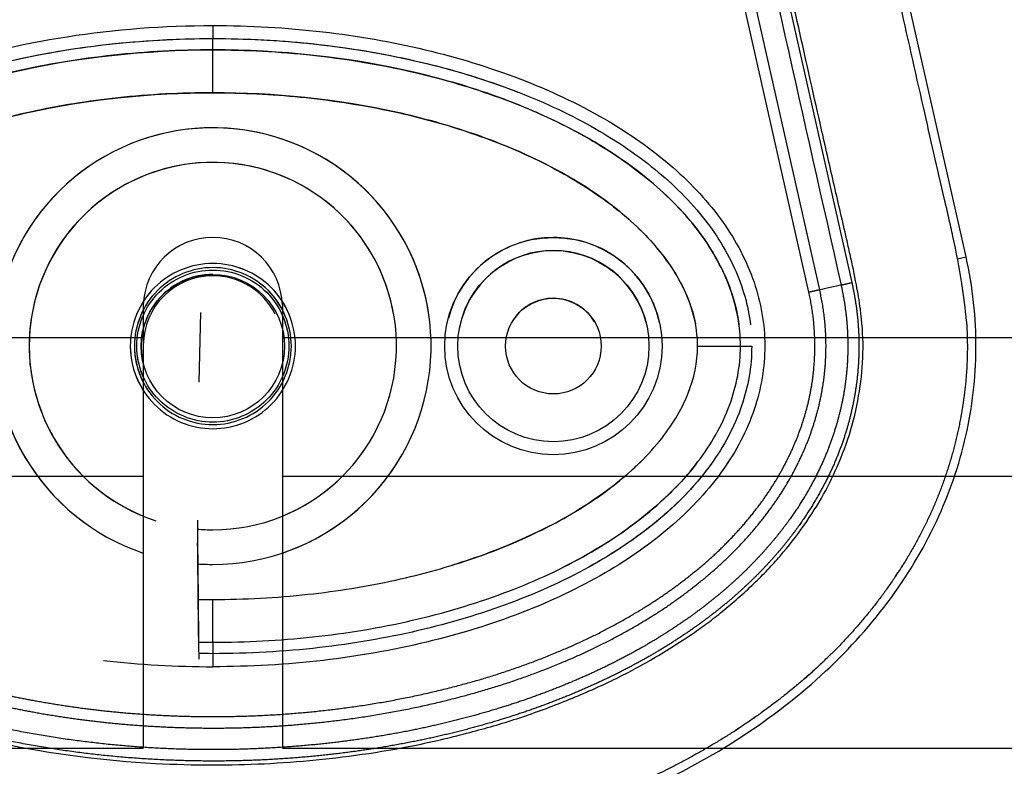
# Model space of a CAD drawing. Units: millimetres. Extents: x -10752 to 9197, y -5373 to 7914.
# Drawn here: x -1535 to -1421, y 407 to 493 of the extents above; entities that cross this region are included whole.
import ezdxf

# ---------------------------------------------------------------- set-up
doc = ezdxf.new("R2010")
doc.units = ezdxf.units.MM
doc.layers.add('DEFAULT', color=7, linetype='Continuous')

msp = doc.modelspace()

# ---------------------------------------------------------------- linework, layer by layer
at = {"layer": 'DEFAULT', "linetype": 'Continuous'}
for p, q in [((-1425.81, 466.03), (-1438.74, 523.48)), ((-1451.89, 520.51), (-1438.95, 463.06)), ((-1443.89, 461.95), (-1456.82, 519.4)), ((-1442.65, 462.23), (-1455.58, 519.68)), ((-1512.47, 489.84), (-1512.47, 491.14)), ((-1512.47, 489.84), (-1512.47, 491.14)), ((-1512.47, 484.9), (-1512.47, 489.84)), ((-1512.47, 484.9), (-1512.47, 489.84)), ((-1426.79, 465.81), (-1425.81, 466.03)), ((-1520.47, 460.46), (-1520.47, 409.5)), ((-1504.47, 460.46), (-1504.47, 409.5)), ((-1514.04, 451.62), (-1513.85, 459.61)), ((-1821.94, 456.75), (-1520.47, 456.75)), ((-1504.47, 456.75), (-868.05, 456.75)), ((-1520.47, 455.88), (-1520.47, 430.88)), ((-1456.7, 455.76), (-1451.77, 455.76)), ((-1451.77, 455.76), (-1450.47, 455.76)), ((-1504.47, 449.76), (-1504.47, 430.73)), ((-1520.47, 440.75), (-1821.94, 440.75)), ((-868.05, 440.75), (-1504.47, 440.75)), ((-1514.17, 427.72), (-1514.17, 427.72)), ((-1512.47, 421.69), (-1512.47, 426.62)), ((-1512.47, 421.69), (-1512.47, 420.38)), ((-1821.94, 409.5), (-1520.47, 409.5)), ((-1504.47, 409.5), (-868.05, 409.5))]:
    msp.add_line(p, q, dxfattribs=at)
for centre, radius in [((-1473.29, 455.76), 12.5), ((-1473.29, 455.76), 11), ((-1512.47, 455.76), 8.25), ((-1473.29, 455.76), 5.5)]:
    msp.add_circle(centre, radius, dxfattribs=at)
for centre, radius, start, end in [((-1512.47, 455.76), 25.11, 269.9975, 233.5063), ((-1512.47, 455.76), 25.11, 7.4941, 251.4203), ((-1512.47, 455.76), 21.13, 270, 251.9238), ((-1512.47, 455.76), 21.13, 9.1612, 247.7568), ((-1512.47, 460.27), 8, 1.3921, 178.6079), ((-1473.28, 455.75), 12.51, 90.0239, 165.0264), ((-1473.29, 455.76), 11, 90, 163.1456), ((-1473.29, 455.76), 11, 14.2349, 90), ((-1512.47, 455.76), 8.25, 90, 194.1411), ((-1512.49, 455.86), 7.98, 89.8493, 179.8485), ((-1512.46, 455.84), 8.01, 26.6796, 90.0613), ((-1473.29, 455.76), 5.5, 90, 146.2675), ((-1473.29, 455.76), 5.5, 31.1128, 90), ((-1512.47, 455.76), 21.13, 292.2432, 323.5613), ((-1512.47, 455.76), 25.11, 288.5846, 329.7255), ((-1512.47, 455.76), 21.13, 265.1803, 270), ((-1512.48, 455.49), 24.84, 266.0451, 270.0288), ((-1485.84, 465.39), 63.32, 313.4276, 314.7179), ((-1512.5, 528.93), 110.05, 263.4492, 270.0179)]:
    msp.add_arc(centre, radius, start, end, dxfattribs=at)
for points, knots in [([(-1512.47, 407.58), (-1510.5, 407.59), (-1506.54, 407.67), (-1498.52, 408.28), (-1490.47, 409.44), (-1482.7, 411.34), (-1477.09, 412.95), (-1471.78, 414.95), (-1466.74, 417.12), (-1461.9, 419.69), (-1458.24, 421.99), (-1455.52, 423.91), (-1453.77, 425.28), (-1452, 426.78), (-1450.25, 428.39), (-1448.64, 429.99), (-1446.65, 432.19), (-1444.45, 435.05), (-1442.15, 438.62), (-1440.3, 442.5), (-1438.81, 446.64), (-1437.91, 451.1), (-1437.54, 455.56), (-1437.85, 459.48), (-1438.45, 463.06), (-1439.02, 465.75), (-1439.88, 469.53), (-1440.98, 474.24), (-1443.71, 486.29), (-1446.2, 497.47), (-1448.83, 508.98), (-1450.17, 514.68), (-1451.46, 520.61), (-1452.31, 525.33), (-1452.87, 530.35), (-1453.09, 536.87), (-1452.35, 543.38), (-1451.26, 548.77), (-1450.29, 552.27), (-1449.13, 555.56), (-1446.89, 561.21), (-1443.91, 567.65), (-1439.79, 577.79), (-1437.49, 584.36), (-1435.98, 589.09)], [0, 0, 0, 0, 5.899988, 11.890037, 24.11889, 30.250715, 35.8774, 41.64346, 47.250341, 52.332005, 58.049171, 60.220852, 62.317383, 64.730909, 67.160228, 69.441876, 71.557375, 76.051718, 80.268145, 84.26738, 88.930616, 93.444474, 97.86589, 102.34757, 105.188076, 108.766402, 110.600875, 116.809313, 123.277256, 147.667619, 151.160327, 158.700913, 165.242421, 169.381424, 173.072189, 180.386714, 188.921929, 192.677236, 196.883213, 199.809281, 203.140271, 215.110604, 221.067499, 235.977649, 235.977649, 235.977649, 235.977649]), ([(-1425.76, 458.6), (-1425.87, 460.07), (-1426.29, 463.34), (-1427.07, 467.3), (-1427.79, 470.51), (-1428.94, 475.46), (-1431.81, 488), (-1435.07, 502.7), (-1437.77, 514.43), (-1438.92, 519.46), (-1439.84, 523.65), (-1440.78, 529.08), (-1441.07, 535.41), (-1440.49, 542.04), (-1439.02, 548.47), (-1437.22, 553.14), (-1434.98, 558.37), (-1432.38, 564.11), (-1428.45, 573.84), (-1426.01, 580.87), (-1424.47, 585.7)], [0, 0, 0, 0, 4.40268, 9.902399, 12.097657, 14.263965, 25.166663, 50.68466, 59.438464, 61.275104, 66.162201, 72.310748, 77.777782, 85.131222, 92.231614, 97.503166, 100.117933, 109.310501, 116.399649, 131.611973, 131.611973, 131.611973, 131.611973]), ([(-1565.33, 435.16), (-1566.85, 436.48), (-1569.61, 439.25), (-1572.9, 443.92), (-1574.74, 448.1), (-1575.6, 451.51), (-1575.94, 454.02), (-1576, 456.56), (-1575.76, 459.09), (-1575.23, 461.63), (-1574.14, 464.95), (-1572.03, 469.02), (-1568.45, 473.59), (-1563.87, 477.78), (-1558.41, 481.53), (-1552.12, 484.83), (-1542.48, 488.65), (-1529.16, 491.81), (-1518.08, 492.64), (-1512.47, 492.64)], [0, 0, 0, 0, 6.040079, 11.690647, 17.075398, 19.652794, 22.215776, 24.668519, 27.27611, 29.834664, 32.424427, 37.746388, 43.519443, 49.766081, 56.330679, 63.336995, 71.03743, 87.410279, 104.256121, 104.256121, 104.256121, 104.256121]), ([(-1512.47, 492.64), (-1508.24, 492.64), (-1500.02, 492.17), (-1488.16, 490.12), (-1477.25, 486.82), (-1467.59, 482.33), (-1459.59, 476.79), (-1453.63, 470.41), (-1449.86, 463.35), (-1448.75, 457.04), (-1449.18, 452.07), (-1450.43, 447.12), (-1453.61, 441.14), (-1459.56, 434.77), (-1467.47, 429.26), (-1477.08, 424.76), (-1488.01, 421.43), (-1499.95, 419.35), (-1508.22, 418.88), (-1512.47, 418.88)], [0, 0, 0, 0, 12.696982, 24.644836, 36.038306, 46.834762, 56.514186, 65.089252, 72.847843, 80.296282, 84.020588, 87.75971, 95.559373, 104.123713, 113.72648, 124.369412, 135.8681, 147.925811, 160.667947, 160.667947, 160.667947, 160.667947]), ([(-1563.03, 435.18), (-1564.62, 436.47), (-1567.5, 439.12), (-1570.97, 443.62), (-1573.33, 448.37), (-1574.51, 453.29), (-1574.51, 458.24), (-1573.33, 463.15), (-1570.97, 467.9), (-1567.51, 472.39), (-1563.08, 476.48), (-1557.78, 480.15), (-1551.69, 483.37), (-1542.27, 487.14), (-1529.1, 490.3), (-1518.11, 491.14), (-1512.47, 491.14)], [0, 0, 0, 0, 6.149435, 11.692954, 16.986852, 21.977338, 26.751826, 31.742311, 37.036207, 42.579754, 48.683839, 55.061585, 61.868392, 69.345223, 85.428083, 102.342203, 102.342203, 102.342203, 102.342203]), ([(-1574.47, 455.76), (-1574.47, 458.1), (-1573.61, 462.98), (-1569.89, 469.82), (-1563.96, 475.98), (-1556.1, 481.3), (-1546.66, 485.6), (-1536.02, 488.75), (-1524.51, 490.7), (-1516.57, 491.14), (-1512.47, 491.14)], [0, 0, 0, 0, 7.008884, 14.648011, 23.122848, 32.471355, 43.005239, 54.145789, 65.681193, 77.977643, 77.977643, 77.977643, 77.977643]), ([(-1512.47, 491.14), (-1508.75, 491.14), (-1501.19, 490.76), (-1489.93, 488.98), (-1482, 486.73), (-1477.89, 485.19), (-1477.37, 484.98)], [0.0000006, 0.0000006, 0.0000006, 0.0000006, 0.0714429, 0.1454662, 0.218926, 0.2297911, 0.2297911, 0.2297911, 0.2297911]), ([(-1512.47, 491.14), (-1508.56, 491.14), (-1500.81, 490.73), (-1489.56, 488.89), (-1479.22, 485.92), (-1470.13, 481.96), (-1462.47, 477.13), (-1456.38, 471.44), (-1452.23, 465.07), (-1450.87, 460.44), (-1450.61, 458.19)], [0, 0, 0, 0, 11.719019, 23.258994, 34.142386, 43.913184, 52.940388, 61.231289, 68.755761, 75.545855, 75.545855, 75.545855, 75.545855]), ([(-1512.47, 489.84), (-1516.3, 489.84), (-1524.01, 489.42), (-1535.26, 487.58), (-1545.73, 484.49), (-1554.98, 480.35), (-1561.54, 475.97), (-1565.79, 472.07), (-1569.17, 468.15), (-1572.24, 462.84), (-1573.17, 458.06), (-1573.16, 455.76)], [0, 0, 0, 0, 11.485975, 23.144641, 34.138212, 44.168694, 53.46728, 57.699404, 61.443263, 68.993355, 75.863304, 75.863304, 75.863304, 75.863304]), ([(-1573.16, 455.76), (-1573.17, 458.01), (-1572.52, 461.43), (-1570.58, 465.68), (-1567.75, 470.09), (-1562.81, 475.08), (-1556.75, 479.2), (-1551, 482.12), (-1544.44, 484.88), (-1531.63, 488.64), (-1520.23, 489.83), (-1512.47, 489.84)], [0, 0, 0, 0, 6.73209, 10.286621, 14.009796, 22.384452, 31.211225, 35.927136, 41.700767, 52.55932, 75.863222, 75.863222, 75.863222, 75.863222]), ([(-1451.77, 455.76), (-1451.77, 458.01), (-1452.41, 461.43), (-1454.36, 465.68), (-1457.18, 470.09), (-1462.13, 475.08), (-1468.19, 479.2), (-1473.93, 482.12), (-1480.5, 484.88), (-1493.3, 488.64), (-1504.7, 489.83), (-1512.47, 489.84)], [0, 0, 0, 0, 6.73209, 10.286621, 14.009796, 22.384452, 31.211225, 35.927136, 41.700767, 52.55932, 75.863222, 75.863222, 75.863222, 75.863222]), ([(-1512.47, 489.84), (-1508.64, 489.84), (-1501.23, 489.44), (-1490.58, 487.74), (-1480.55, 484.95), (-1471.49, 481.16), (-1463.76, 476.34), (-1457.77, 470.9), (-1454.27, 465.76), (-1452.55, 461.46), (-1452.08, 459.31), (-1451.94, 458.22)], [0, 0, 0, 0, 11.485975, 22.233837, 32.295277, 42.670299, 51.611705, 59.558205, 66.79811, 70.110782, 73.399331, 73.399331, 73.399331, 73.399331]), ([(-1512.47, 484.9), (-1516.12, 484.91), (-1523.17, 484.53), (-1533.28, 482.92), (-1542.71, 480.3), (-1551.19, 476.74), (-1558.42, 472.24), (-1563.88, 467.15), (-1567.37, 461.6), (-1568.24, 457.62), (-1568.23, 455.76)], [0, 0, 0, 0, 10.954743, 21.166237, 30.64937, 40.288198, 48.662641, 56.10707, 62.542615, 68.110857, 68.110857, 68.110857, 68.110857]), ([(-1568.23, 455.76), (-1568.24, 457.66), (-1567.33, 461.71), (-1564.45, 466.22), (-1561.27, 469.56), (-1557.22, 473.01), (-1551.03, 476.81), (-1542.59, 480.34), (-1529.74, 483.88), (-1519.55, 484.9), (-1512.47, 484.9)], [0, 0, 0, 0, 5.669801, 12.247489, 15.85142, 19.510242, 28.175362, 37.571259, 46.861173, 68.110837, 68.110837, 68.110837, 68.110837]), ([(-1512.47, 484.9), (-1509.1, 484.91), (-1502.33, 484.57), (-1492.5, 483.09), (-1483.43, 480.68), (-1475.3, 477.46), (-1468.34, 473.51), (-1462.69, 468.87), (-1458.75, 463.83), (-1457.28, 460.12), (-1456.95, 458.34)], [0, 0, 0, 0, 10.112023, 20.303832, 29.787265, 38.225847, 46.466997, 53.725576, 60.067653, 65.522564, 65.522564, 65.522564, 65.522564]), ([(-1456.7, 455.76), (-1456.69, 457.66), (-1457.6, 461.71), (-1460.48, 466.22), (-1463.66, 469.56), (-1467.71, 473.01), (-1473.91, 476.81), (-1482.34, 480.34), (-1495.19, 483.88), (-1505.39, 484.9), (-1512.47, 484.9)], [0, 0, 0, 0, 5.669801, 12.247489, 15.85142, 19.510242, 28.175362, 37.571259, 46.861173, 68.110837, 68.110837, 68.110837, 68.110837]), ([(-1461.07, 458.43), (-1461.19, 458.96), (-1462.12, 462.21), (-1465.89, 466.84), (-1471.01, 468.26), (-1473.29, 468.26)], [61.590726, 61.590726, 61.590726, 61.590726, 63.225968, 71.698282, 78.538202, 78.538202, 78.538202, 78.538202]), ([(-1583.6, 418.96), (-1580.67, 416.14), (-1574.08, 410.93), (-1562.78, 404.67), (-1549.77, 399.69), (-1530.65, 395.13), (-1510.54, 393.98), (-1490.54, 396.1), (-1476.38, 399.33), (-1463.44, 404.11), (-1452.17, 410.09), (-1442.47, 417.41), (-1434.63, 425.93), (-1428.94, 435.31), (-1425.48, 445.25), (-1424.28, 455.64), (-1425.03, 462.56), (-1425.81, 466.03)], [0, 0, 0, 0, 12.186334, 25.129757, 38.647467, 53.875213, 83.964957, 98.702869, 114.140682, 127.409263, 140.010929, 152.309274, 163.75254, 174.597562, 185.037774, 195.132443, 205.793014, 205.793014, 205.793014, 205.793014]), ([(-1503.69, 459.4), (-1504.17, 460.55), (-1506.26, 463.73), (-1512.47, 466.3), (-1519.92, 463.21), (-1522.72, 456.44), (-1521.43, 452.16), (-1520.47, 450.64)], [17.72266, 17.72266, 17.72266, 17.72266, 21.266642, 28.355522, 35.444403, 42.533283, 47.671397, 47.671397, 47.671397, 47.671397]), ([(-1512.47, 446.26), (-1514.95, 446.25), (-1519.91, 448.32), (-1523, 455.76), (-1519.92, 463.21), (-1512.47, 466.3), (-1505.02, 463.21), (-1501.93, 455.76), (-1505.02, 448.32), (-1509.98, 446.25), (-1512.47, 446.26)], [0, 0, 0, 0, 7.462332, 14.922942, 22.385582, 29.846941, 37.308299, 44.770939, 52.23155, 59.693881, 59.693881, 59.693881, 59.693881]), ([(-1512.47, 446.74), (-1514.83, 446.72), (-1519.54, 448.69), (-1522.48, 455.76), (-1519.54, 462.84), (-1512.47, 465.77), (-1505.39, 462.84), (-1502.46, 455.76), (-1505.39, 448.69), (-1510.11, 446.72), (-1512.47, 446.74)], [0, 0, 0, 0, 7.089216, 14.176795, 21.266303, 28.354594, 35.442885, 42.532392, 49.619973, 56.709188, 56.709188, 56.709188, 56.709188]), ([(-1504.22, 459.41), (-1504.66, 460.43), (-1506.64, 463.36), (-1512.47, 465.77), (-1519.54, 462.84), (-1522.1, 456.68), (-1521.13, 452.88), (-1520.47, 451.59)], [17.932452, 17.932452, 17.932452, 17.932452, 21.266642, 28.355522, 35.444403, 42.533283, 46.868933, 46.868933, 46.868933, 46.868933]), ([(-1512.47, 464.51), (-1514.76, 464.52), (-1519.33, 462.62), (-1522.17, 455.76), (-1519.33, 448.9), (-1512.47, 446.06), (-1505.61, 448.9), (-1502.76, 455.76), (-1505.61, 462.62), (-1510.18, 464.52), (-1512.47, 464.51)], [0, 0, 0, 0, 6.872385, 13.743184, 20.615852, 27.487341, 34.35883, 41.231498, 48.102298, 54.974682, 54.974682, 54.974682, 54.974682]), ([(-1520.47, 452.23), (-1520.96, 453.34), (-1521.72, 456.84), (-1519.33, 462.62), (-1514.76, 464.52), (-1512.47, 464.51)], [37.593963, 37.593963, 37.593963, 37.593963, 41.232362, 48.104422, 54.976482, 54.976482, 54.976482, 54.976482]), ([(-1512.47, 464.51), (-1510.18, 464.52), (-1506.86, 463.14), (-1504.95, 460.36), (-1504.52, 459.41)], [0, 0, 0, 0, 6.872061, 9.974031, 9.974031, 9.974031, 9.974031]), ([(-1440.19, 462.78), (-1440.46, 462.72), (-1440.94, 462.62), (-1441.91, 462.4), (-1442.38, 462.29), (-1442.65, 462.23)], [-1, -1, -1, -1, -0.5, -0.5, 0, 0, 0, 0]), ([(-1450.47, 455.76), (-1450.47, 453.43), (-1451.32, 448.55), (-1455.05, 441.7), (-1460.98, 435.55), (-1468.84, 430.22), (-1478.28, 425.93), (-1488.91, 422.78), (-1500.42, 420.83), (-1508.37, 420.38), (-1512.47, 420.38)], [0, 0, 0, 0, 7.009563, 14.648246, 23.122941, 32.47145, 43.005279, 54.145822, 65.681208, 77.977403, 77.977403, 77.977403, 77.977403]), ([(-1512.47, 421.69), (-1508.64, 421.69), (-1500.93, 422.1), (-1489.67, 423.94), (-1479.21, 427.03), (-1469.95, 431.17), (-1463.4, 435.55), (-1459.15, 439.46), (-1455.76, 443.38), (-1452.7, 448.68), (-1451.76, 453.47), (-1451.77, 455.76)], [0, 0, 0, 0, 11.485988, 23.144661, 34.138193, 44.168683, 53.46732, 57.699441, 61.443253, 68.993309, 75.86337, 75.86337, 75.86337, 75.86337]), ([(-1512.47, 426.62), (-1508.82, 426.62), (-1501.76, 427), (-1491.66, 428.61), (-1482.22, 431.23), (-1473.75, 434.78), (-1466.52, 439.29), (-1461.06, 444.37), (-1457.57, 449.93), (-1456.7, 453.9), (-1456.7, 455.76)], [0, 0, 0, 0, 10.954731, 21.16622, 30.64936, 40.288196, 48.662633, 56.107045, 62.542598, 68.110907, 68.110907, 68.110907, 68.110907]), ([(-1463.22, 442.48), (-1463.56, 442.14), (-1467.44, 438.49), (-1474.68, 434.18), (-1482.06, 431.43), (-1484.94, 430.55)], [15.192457, 15.192457, 15.192457, 15.192457, 16.620254, 31.156079, 40.200675, 40.200675, 40.200675, 40.200675]), ([(-1456.76, 442.33), (-1456.79, 442.29), (-1458.07, 440.63), (-1462.73, 435.8), (-1468.07, 432.38), (-1471.95, 430.43)], [11.355671, 11.355671, 11.355671, 11.355671, 11.477433, 16.620254, 28.611208, 28.611208, 28.611208, 28.611208]), ([(-1455.07, 442.29), (-1455.88, 441.16), (-1457.72, 438.93), (-1460.97, 435.84), (-1464.79, 432.96), (-1467.6, 431.23), (-1469.08, 430.41), (-1469.09, 430.4)], [170.428757, 170.428757, 170.428757, 170.428757, 174.590641, 179.07866, 183.864624, 188.934162, 188.957895, 188.957895, 188.957895, 188.957895]), ([(-1562.03, 419.19), (-1561.33, 418.81), (-1557.01, 416.5), (-1548.73, 413.06), (-1535.05, 409.36), (-1522.86, 407.81), (-1514.67, 407.58), (-1512.47, 407.58)], [0.5226533, 0.5226533, 0.5226533, 0.5226533, 0.5447728, 0.6585796, 0.7723864, 0.9384474, 1, 1, 1, 1])]:
    msp.add_open_spline(points, degree=3, knots=knots, dxfattribs=at)
for points in [[(-1453.12, 520.23), (-1448.81, 501.08), (-1444.5, 481.93), (-1440.19, 462.78)], [(-1433.22, 430.36), (-1433.18, 430.43), (-1433.13, 430.5), (-1433.09, 430.57)], [(-1434, 429.16), (-1433.88, 429.35), (-1433.75, 429.54), (-1433.62, 429.74)], [(-1514.15, 426.63), (-1513.59, 426.62), (-1513.03, 426.62), (-1512.47, 426.62)], [(-1514.11, 421.7), (-1513.56, 421.69), (-1513.02, 421.69), (-1512.47, 421.69)], [(-1512.47, 420.38), (-1513.01, 420.38), (-1513.55, 420.39), (-1514.1, 420.4)], [(-1444.04, 417.81), (-1443.81, 418.02), (-1443.58, 418.22), (-1443.35, 418.42)], [(-1444.43, 417.48), (-1444.23, 417.65), (-1444.05, 417.82), (-1443.86, 417.98)], [(-1450.29, 412.92), (-1450.21, 412.98), (-1450.12, 413.04), (-1450.04, 413.1)], [(-1452.41, 411.5), (-1452.25, 411.6), (-1452.09, 411.71), (-1451.94, 411.81)]]:
    msp.add_open_spline(points, degree=3, dxfattribs=at)
for points, weights, degree in [([(-1512.47, 492.64), (-1512.47, 491.76), (-1512.47, 491.14), (-1512.47, 491.14)], [1, 0.804737647711, 0.80473763862, 1], 3), ([(-1442.65, 462.23), (-1443.08, 462.13), (-1443.89, 461.95)], [1, 0.877744560965, 1], 2), ([(-1440.19, 462.78), (-1439.76, 462.88), (-1438.95, 463.06)], [1, 0.877736196673, 1], 2), ([(-1512.47, 420.38), (-1512.47, 420.38), (-1512.47, 419.76), (-1512.47, 418.88)], [0.999434133337, 0.804737751344, 0.804926373566, 1], 3)]:
    msp.add_rational_spline(points, weights, degree=degree, dxfattribs=at)
for points, weights, degree, knots in [([(-1438.95, 463.06), (-1438.63, 461.63), (-1438.43, 460.18), (-1438.19, 458.4), (-1438.14, 456.6), (-1438.1, 454.79), (-1438.25, 452.99), (-1438.39, 451.29), (-1438.71, 449.61), (-1439.03, 447.94), (-1439.5, 446.31), (-1440.03, 444.52), (-1440.75, 442.79), (-1441.54, 440.87), (-1442.55, 439.06), (-1443.67, 437.02), (-1445.03, 435.12), (-1446.54, 433), (-1448.28, 431.08), (-1450.24, 428.93), (-1452.43, 427.02), (-1454.87, 424.89), (-1457.54, 423.05), (-1460.51, 421), (-1463.69, 419.28), (-1467.24, 417.35), (-1470.98, 415.8), (-1475.15, 414.07), (-1479.47, 412.75), (-1484.31, 411.28), (-1489.26, 410.29), (-1494.82, 409.18), (-1500.46, 408.62), (-1506.79, 407.99), (-1513.15, 408.03), (-1520.39, 408.07), (-1527.56, 408.97), (-1535.04, 409.91), (-1542.32, 411.85), (-1548.87, 413.6), (-1555.1, 416.28), (-1558.17, 417.61), (-1561.11, 419.2)], [1, 0.999052739195, 1, 0.998527270402, 1, 0.998491527375, 1, 0.998694452487, 1, 0.998758078482, 1, 0.998591941406, 1, 0.99845896931, 1, 0.998327025359, 1, 0.998279860468, 1, 0.998315014893, 1, 0.998420721855, 1, 0.998552918923, 1, 0.998672674098, 1, 0.998770461477, 1, 0.998814279131, 1, 0.998775103415, 1, 0.998624792932, 1, 0.998192103366, 1, 0.997651971059, 1, 0.997306432167, 1, 0.999071559171, 1], 2, [0, 0, 0, 2.928601, 2.928601, 6.519697, 6.519697, 10.138316, 10.138316, 13.548788, 13.548788, 16.942423, 16.942423, 20.676404, 20.676404, 24.827212, 24.827212, 29.481161, 29.481161, 34.672498, 34.672498, 40.479618, 40.479618, 46.950506, 46.950506, 54.171008, 54.171008, 62.249457, 62.249457, 71.281394, 71.281394, 81.376743, 81.376743, 92.701695, 92.701695, 105.416126, 105.416126, 119.867549, 119.867549, 134.915691, 134.915691, 148.451406, 148.451406, 155.138365, 155.138365, 155.138365]), ([(-1440.19, 462.78), (-1439.88, 461.41), (-1439.7, 460.01), (-1439.46, 458.3), (-1439.42, 456.58), (-1439.38, 454.84), (-1439.52, 453.11), (-1439.66, 451.47), (-1439.96, 449.86), (-1440.27, 448.26), (-1440.73, 446.69), (-1441.24, 444.96), (-1441.93, 443.3), (-1442.69, 441.45), (-1443.66, 439.69), (-1444.75, 437.72), (-1446.06, 435.89), (-1447.53, 433.83), (-1449.23, 431.97), (-1451.13, 429.87), (-1453.27, 428.01), (-1455.65, 425.93), (-1458.26, 424.14), (-1461.18, 422.12), (-1464.29, 420.43), (-1467.79, 418.54), (-1471.46, 417.01), (-1475.58, 415.31), (-1479.84, 414.01), (-1484.62, 412.56), (-1489.51, 411.58), (-1495.01, 410.48), (-1500.58, 409.93), (-1506.85, 409.31), (-1513.15, 409.34), (-1520.3, 409.38), (-1527.41, 410.28), (-1534.8, 411.2), (-1542, 413.12), (-1548.46, 414.84), (-1554.6, 417.49), (-1556.49, 418.31), (-1558.34, 419.23)], [1, 0.999052193838, 1, 0.99852559507, 1, 0.998490183156, 1, 0.998693205405, 1, 0.998757121819, 1, 0.998590449913, 1, 0.998458688785, 1, 0.998326136855, 1, 0.998279566207, 1, 0.998315429727, 1, 0.99842133209, 1, 0.998553833737, 1, 0.998673653893, 1, 0.99877155359, 1, 0.99881531702, 1, 0.998776305689, 1, 0.998626060374, 1, 0.998193962883, 1, 0.997654381574, 1, 0.997309461262, 1, 0.999653021278, 1], 2, [0, 0, 0, 2.814802, 2.814802, 6.263595, 6.263595, 9.738403, 9.738403, 13.015129, 13.015129, 16.27839, 16.27839, 19.873582, 19.873582, 23.879268, 23.879268, 28.38239, 28.38239, 33.421026, 33.421026, 39.077378, 39.077378, 45.402915, 45.402915, 52.484852, 52.484852, 60.431348, 60.431348, 69.336895, 69.336895, 79.308869, 79.308869, 90.509345, 90.509345, 103.09186, 103.09186, 117.392384, 117.392384, 132.267183, 132.267183, 145.615942, 145.615942, 149.745991, 149.745991, 149.745991]), ([(-1552.49, 419.3), (-1551.21, 418.77), (-1549.91, 418.28), (-1546.02, 416.81), (-1542, 415.7), (-1537.54, 414.47), (-1532.98, 413.64), (-1527.88, 412.72), (-1522.72, 412.27), (-1516.95, 411.77), (-1511.17, 411.83), (-1504.56, 411.9), (-1498, 412.72), (-1491.04, 413.58), (-1484.26, 415.35), (-1478.06, 416.95), (-1472.16, 419.42), (-1466.99, 421.58), (-1462.22, 424.52), (-1458, 427.12), (-1454.3, 430.44), (-1451.06, 433.35), (-1448.46, 436.85), (-1446.17, 439.93), (-1444.6, 443.43), (-1443.18, 446.61), (-1442.49, 450.02), (-1441.85, 453.23), (-1441.93, 456.5), (-1442.01, 459.4), (-1442.65, 462.23)], [1, 0.999860156387, 1, 0.998959789724, 1, 0.998981467179, 1, 0.99893054112, 1, 0.998793968763, 1, 0.998391569949, 1, 0.997839840732, 1, 0.997452469758, 1, 0.996923719881, 1, 0.995980912387, 1, 0.994955124145, 1, 0.994219933084, 1, 0.993848242005, 1, 0.993839177653, 1, 0.995226417413, 1], 2, [0, 0, 0, 2.770584, 2.770584, 11.087804, 11.087804, 20.350984, 20.350984, 30.706345, 30.706345, 42.268409, 42.268409, 55.474323, 55.474323, 69.469791, 69.469791, 82.254673, 82.254673, 93.431173, 93.431173, 103.330234, 103.330234, 112.020338, 112.020338, 119.664637, 119.664637, 126.592346, 126.592346, 133.112965, 133.112965, 138.899891, 138.899891, 138.899891]), ([(-1549.01, 419.34), (-1545.39, 418), (-1541.67, 416.97), (-1537.26, 415.75), (-1532.75, 414.94), (-1527.71, 414.03), (-1522.61, 413.58), (-1516.9, 413.09), (-1511.18, 413.15), (-1504.64, 413.22), (-1498.15, 414.03), (-1491.28, 414.88), (-1484.58, 416.62), (-1478.47, 418.2), (-1472.64, 420.64), (-1467.57, 422.75), (-1462.89, 425.64), (-1458.76, 428.18), (-1455.15, 431.41), (-1452, 434.24), (-1449.48, 437.63), (-1447.28, 440.6), (-1445.77, 443.97), (-1444.4, 447.01), (-1443.74, 450.28), (-1443.13, 453.35), (-1443.21, 456.47), (-1443.28, 459.25), (-1443.89, 461.95)], [1, 0.999088069139, 1, 0.998982455539, 1, 0.998931554491, 1, 0.998795224047, 1, 0.998393309208, 1, 0.997842076839, 1, 0.997455551703, 1, 0.996926689284, 1, 0.995985883111, 1, 0.994956033701, 1, 0.994219910909, 1, 0.993839084759, 1, 0.993831494575, 1, 0.995219027887, 1], 2, [0, 0, 0, 7.715011, 7.715011, 16.864221, 16.864221, 27.103279, 27.103279, 38.541875, 38.541875, 51.605387, 51.605387, 65.434772, 65.434772, 78.038312, 78.038312, 89.013464, 89.013464, 98.680784, 98.680784, 107.109393, 107.109393, 114.473154, 114.473154, 121.109598, 121.109598, 127.339735, 127.339735, 132.870166, 132.870166, 132.870166]), ([(-1425.76, 458.6), (-1425.75, 458.38), (-1425.73, 458.16), (-1425.72, 457.94), (-1425.58, 455.29), (-1425.68, 452.64), (-1426.04, 450.01), (-1426.38, 447.39), (-1426.94, 444.79), (-1427.71, 442.26), (-1428.49, 439.72), (-1429.47, 437.26), (-1430.66, 434.89), (-1433.03, 430.15), (-1436.15, 425.8), (-1439.77, 421.94), (-1443.39, 418.08), (-1447.53, 414.71), (-1451.95, 411.8), (-1456.37, 408.9), (-1461.09, 406.45), (-1465.97, 404.4), (-1470.86, 402.36), (-1475.88, 400.7), (-1481.02, 399.41), (-1486.16, 398.11), (-1491.37, 397.15), (-1496.62, 396.53), (-1499.25, 396.21), (-1501.89, 395.97), (-1504.53, 395.82), (-1507.17, 395.66), (-1509.82, 395.58), (-1512.47, 395.58)], [1, 1, 1, 1, 0.997094728517, 0.997094728517, 1, 0.997670276935, 0.997670276935, 1, 0.997709651132, 0.997709651132, 1, 1, 1, 1, 1, 1, 1, 1, 1, 1, 0.998147344512, 0.998147344512, 1, 0.998622075441, 0.998622075441, 1, 0.99969694624, 0.99969694624, 1, 0.99970944371, 0.99970944371, 1], 3, [0, 0, 0, 0, 0.667459, 0.667459, 0.667459, 8.608143, 8.608143, 8.608143, 16.551807, 16.551807, 16.551807, 24.497571, 24.497571, 24.497571, 40.442, 40.442, 40.442, 56.362713, 56.362713, 56.362713, 72.261544, 72.261544, 72.261544, 88.136234, 88.136234, 88.136234, 104.013987, 104.013987, 104.013987, 111.954052, 111.954052, 111.954052, 119.894553, 119.894553, 119.894553, 119.894553]), ([(-1514.25, 435.72), (-1514.25, 435.72), (-1514.25, 435.72), (-1514.22, 431.72), (-1514.17, 427.72), (-1514.14, 423.72), (-1514.09, 419.73)], [0.982266230892, 0.990847086912, 1, 0.999998689003, 1, 0.999998689003, 1], 2, [-25.52544, -25.52544, -25.52544, -25.132741, -25.132741, -17.132735, -17.132735, -9.132729, -9.132729, -9.132729]), ([(-1514.11, 422.37), (-1514.13, 424.65), (-1514.16, 427.72), (-1514.19, 430.8), (-1514.22, 433.08)], [0.854125447661, 0.862706303681, 1, 0.862706303681, 0.854125447661], 2, [-43.589598, -43.589598, -43.589598, -37.699112, -37.699112, -31.808626, -31.808626, -31.808626]), ([(-1517.74, 395.69), (-1518.62, 395.72), (-1519.49, 395.77), (-1520.37, 395.82), (-1527.48, 396.22), (-1534.52, 397.23), (-1541.46, 398.81), (-1546.21, 399.9), (-1550.88, 401.3), (-1555.45, 403), (-1560.02, 404.7), (-1564.44, 406.76), (-1568.68, 409.16), (-1573.5, 411.92), (-1578.09, 415.18), (-1582.18, 418.98)], [1, 0.999968013838, 0.999968013838, 1, 0.997656241968, 0.997656241968, 1, 0.998549215041, 0.998549215041, 1, 0.99787052664, 0.99787052664, 1, 1, 1, 1], 3, [0, 0, 0, 0, 2.633524, 2.633524, 2.633524, 23.958865, 23.958865, 23.958865, 38.572042, 38.572042, 38.572042, 53.182973, 53.182973, 53.182973, 70.05638, 70.05638, 70.05638, 70.05638])]:
    msp.add_rational_spline(points, weights, degree=degree, knots=knots, dxfattribs=at)

doc.saveas('drawing.dxf')
